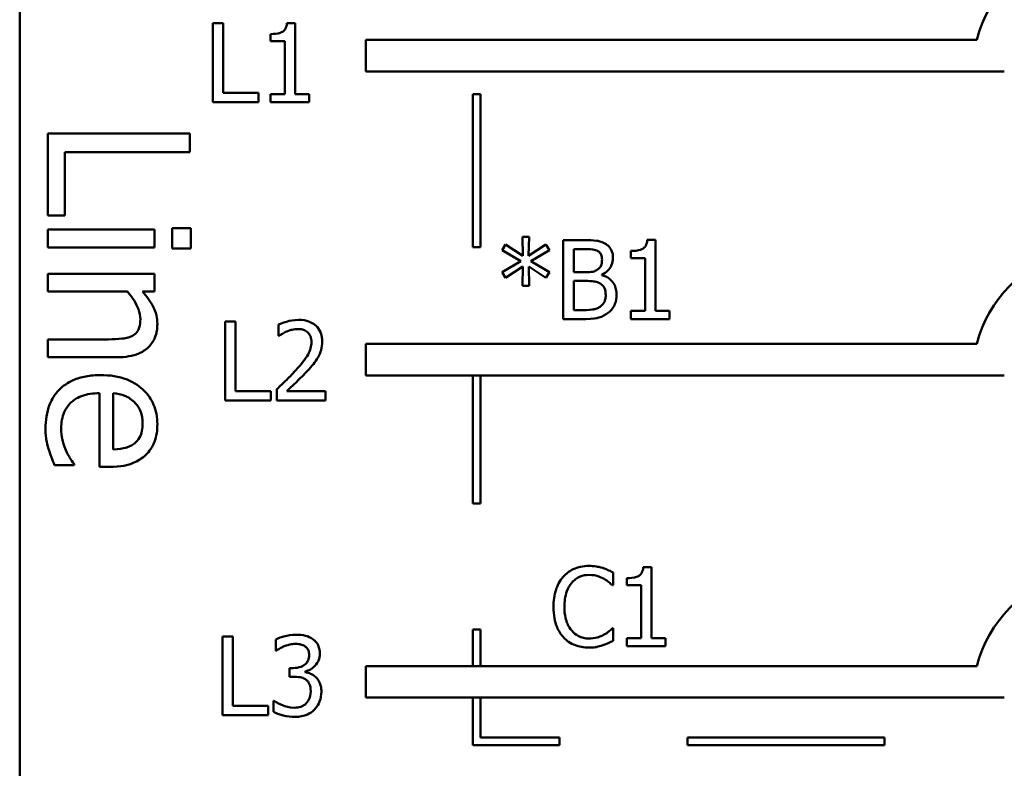
# Model space of a CAD drawing. Units: inches. Extents: x 0.05 to 2.15, y 0.02 to 1.67.
# Drawn here: x 0.73 to 0.85, y 0.26 to 0.35 of the extents above; entities that cross this region are included whole.
import ezdxf

# ---------------------------------------------------------------- set-up
doc = ezdxf.new("R2010")
doc.units = ezdxf.units.IN
doc.header["$LTSCALE"] = 0.1
doc.header["$MEASUREMENT"] = 0
doc.layers.add('Visible (ANSI)', color=7, linetype='Continuous', lineweight=50)

msp = doc.modelspace()

# ---------------------------------------------------------------- linework, layer by layer
at = {"layer": 'Visible (ANSI)'}
for p, q in [((0.7278301598084024, 0.4300555669104539), (0.7278301598084026, 0.180055566910454)), ((0.7523466951809324, 0.3499489928069648), (0.7523466951809324, 0.3399489929278168)), ((0.7536757065100897, 0.3499489928069648), (0.7523466951809324, 0.3499489928069648)), ((0.7536757065100897, 0.3411321371598715), (0.7536757065100897, 0.3499489928069648)), ((0.7627924000790051, 0.3499814077174321), (0.761755122944053, 0.3499814077174321)), ((0.7627924000790051, 0.3409700626075353), (0.7627924000790051, 0.3499814077174321)), ((0.7596886724017655, 0.3485875665673401), (0.7596886724017655, 0.3476718453466402)), ((0.7596886724017655, 0.3476718453466402), (0.7615039073879318, 0.3476718453466402)), ((0.7615039073879318, 0.3476718453466402), (0.7615039073879318, 0.3409700626075353)), ((0.7717698005783963, 0.3478476638388459), (0.7717698005783963, 0.3438476638388459)), ((0.8493366345714292, 0.3478476638388459), (0.7717698005783963, 0.3478476638388459)), ((0.7717698005783963, 0.3438476638388459), (0.8528301598084025, 0.3438476638388459)), ((0.758140860426954, 0.3411321371598715), (0.7536757065100897, 0.3411321371598715)), ((0.758140860426954, 0.3399489929278168), (0.758140860426954, 0.3411321371598715)), ((0.7615039073879318, 0.3409700626075353), (0.7596886724017655, 0.3409700626075353)), ((0.7596886724017655, 0.3409700626075353), (0.7596886724017655, 0.3399489929278168)), ((0.7645671164270872, 0.3409700626075353), (0.7627924000790051, 0.3409700626075353)), ((0.7645671164270872, 0.3399489929278168), (0.7645671164270872, 0.3409700626075353)), ((0.785342403090105, 0.3409453795191965), (0.785342403090105, 0.3215532333855849)), ((0.7863424030909617, 0.3409453795191965), (0.785342403090105, 0.3409453795191965)), ((0.7863424030909617, 0.3215532333855849), (0.7863424030909617, 0.3409453795191965)), ((0.7523466951809324, 0.3399489929278168), (0.758140860426954, 0.3399489929278168)), ((0.7596886724017655, 0.3399489929278168), (0.7645671164270872, 0.3399489929278168)), ((0.7494208308542709, 0.3359802680626343), (0.7314208309251394, 0.3359802680626343)), ((0.7314208309251394, 0.3359802680626343), (0.7314208309251392, 0.3255507705348151)), ((0.7494208308542709, 0.333588047650659), (0.7494208308542709, 0.3359802680626343)), ((0.7335504905601904, 0.3255507705348151), (0.7335504905601904, 0.333588047650659)), ((0.7335504905601904, 0.333588047650659), (0.7494208308542709, 0.333588047650659)), ((0.7314208309251392, 0.3255507705348151), (0.7335504905601904, 0.3255507705348151)), ((0.7449281242269024, 0.3238003653553209), (0.7314208309251392, 0.3238003653553209)), ((0.7314208309251392, 0.3238003653553209), (0.7314208309251392, 0.3215248386219786)), ((0.7449281242269024, 0.3215248386219786), (0.7449281242269024, 0.3238003653553209)), ((0.7495375245329037, 0.3239462324536121), (0.7471744775405865, 0.3239462324536121)), ((0.7471744775405865, 0.3239462324536121), (0.7471744775405865, 0.3213643848138582)), ((0.7495375245329037, 0.3213643848138582), (0.7495375245329037, 0.3239462324536121)), ((0.7924954107299522, 0.3228770926359008), (0.7916526230578037, 0.3228770926359008)), ((0.7916526230578037, 0.3228770926359008), (0.7917012454235046, 0.320429766895623)), ((0.7924386846366346, 0.320429766895623), (0.7924954107299522, 0.3228770926359008)), ((0.7314208309251392, 0.3215248386219786), (0.7449281242269024, 0.3215248386219786)), ((0.7471744775405865, 0.3213643848138582), (0.7495375245329037, 0.3213643848138582)), ((0.785342403090105, 0.3215532333855849), (0.7863424030909617, 0.3215532333855849)), ((0.7895132389669649, 0.3218965415942663), (0.7890675339480402, 0.3211591023811362)), ((0.7917012454235046, 0.320429766895623), (0.7895132389669649, 0.3218965415942663)), ((0.7946428985484079, 0.3218884378666495), (0.7924386846366346, 0.320429766895623)), ((0.7950804998397158, 0.3211509986535195), (0.7946428985484079, 0.3218884378666495)), ((0.7994808239356458, 0.322431387616976), (0.7968309050049477, 0.322431387616976)), ((0.7968309050049477, 0.322431387616976), (0.7968309050049477, 0.312431387737828)), ((0.7981599163341051, 0.3183714200809524), (0.7981599163341051, 0.3212968657506221)), ((0.7981599163341051, 0.3212968657506221), (0.7994322015699448, 0.3212968657506221)), ((0.8085407914112434, 0.3224638025274433), (0.8075035142762912, 0.3224638025274433)), ((0.8085407914112434, 0.3134524574175465), (0.8085407914112434, 0.3224638025274433)), ((0.7890675339480402, 0.3211591023811362), (0.7914419261397666, 0.3197733649586611)), ((0.7927061076479895, 0.3197733649586611), (0.7950804998397158, 0.3211509986535195)), ((0.8054370637340037, 0.3210699613773513), (0.8054370637340037, 0.3201542401566514)), ((0.8054370637340037, 0.3201542401566514), (0.8072522987201701, 0.3201542401566514)), ((0.8072522987201701, 0.3201542401566514), (0.8072522987201701, 0.3134524574175465)), ((0.7914419261397666, 0.3197733649586611), (0.7890675339480402, 0.3183795238085692)), ((0.7895132389669649, 0.3176420845954391), (0.7916931416958878, 0.3191088592940825)), ((0.7916931416958878, 0.3191088592940825), (0.7916526230578037, 0.3166615335538047)), ((0.7924467883642514, 0.3191088592940825), (0.7946428985484079, 0.317650188323056)), ((0.7924954107299522, 0.3166615335538047), (0.7924467883642514, 0.3191088592940825)), ((0.7950804998397158, 0.318387627536186), (0.7927061076479895, 0.3197733649586611)), ((0.7449281242269024, 0.3181844820711105), (0.7314208309251392, 0.3181844820711106)), ((0.7314208309251392, 0.3181844820711106), (0.7314208309251392, 0.3159089553377682)), ((0.7449281242269024, 0.3159089553377681), (0.7449281242269024, 0.3181844820711105)), ((0.7890675339480402, 0.3183795238085692), (0.7895132389669649, 0.3176420845954391)), ((0.7946428985484079, 0.317650188323056), (0.7950804998397158, 0.318387627536186)), ((0.7996672096708326, 0.3183714200809524), (0.7981599163341051, 0.3183714200809524)), ((0.8017417639407366, 0.3179905448829622), (0.8017417639407366, 0.3180391672486631)), ((0.7916526230578037, 0.3166615335538047), (0.7924954107299522, 0.3166615335538047)), ((0.7981599163341051, 0.3135659096041818), (0.7981599163341051, 0.3172612093974489)), ((0.7981599163341051, 0.3172612093974489), (0.7996672096708326, 0.3172612093974489)), ((0.7314208309251392, 0.3159089553377682), (0.7415148341268888, 0.3159089553377682)), ((0.7434256931145033, 0.3159089553377681), (0.7449281242269024, 0.3159089553377681)), ((0.7992377121071415, 0.3135659096041818), (0.7981599163341051, 0.3135659096041818)), ((0.8054370637340037, 0.3134524574175465), (0.8054370637340037, 0.312431387737828)), ((0.8072522987201701, 0.3134524574175465), (0.8054370637340037, 0.3134524574175465)), ((0.8103155077593255, 0.3134524574175465), (0.8085407914112434, 0.3134524574175465)), ((0.8103155077593255, 0.312431387737828), (0.8103155077593255, 0.3134524574175465)), ((0.7539150446651699, 0.3121143075552595), (0.7539150446651699, 0.3021143076761115)), ((0.7552440559943275, 0.3121143075552595), (0.7539150446651699, 0.3121143075552595)), ((0.7552440559943275, 0.3032974519081662), (0.7552440559943275, 0.3121143075552595)), ((0.7606816572252093, 0.3117253286296524), (0.7606816572252093, 0.3102990725690933)), ((0.7968309050049477, 0.312431387737828), (0.7996996245812996, 0.312431387737828)), ((0.8054370637340037, 0.312431387737828), (0.8103155077593255, 0.312431387737828)), ((0.7606816572252093, 0.3102990725690933), (0.7607545907737608, 0.3102990725690933)), ((0.7314208309251392, 0.3098554707586842), (0.7314208309251392, 0.3075799440253419)), ((0.7391226137149135, 0.3098554707586842), (0.7314208309251392, 0.3098554707586842)), ((0.7717698005783963, 0.3092847117478261), (0.7717698005783963, 0.3052847117478262)), ((0.849336634573016, 0.3092847117474189), (0.7717698005783963, 0.3092847117478261)), ((0.7314208309251392, 0.3075799440253419), (0.740187443532439, 0.3075799440253419)), ((0.7717698005783963, 0.3052847117478262), (0.8528301598102359, 0.3052847117478262)), ((0.785342403090105, 0.3052847117478262), (0.785342403090105, 0.2890376766631344)), ((0.7863424030909617, 0.2890376766631344), (0.7863424030909617, 0.3052847117478262)), ((0.7379410902187549, 0.3030143038488279), (0.7379410902187549, 0.2936642228483634)), ((0.73967690868842, 0.2958814027423893), (0.73967690868842, 0.3030143038488279)), ((0.759709209911192, 0.3032974519081662), (0.7552440559943275, 0.3032974519081662)), ((0.759709209911192, 0.3021143076761115), (0.759709209911192, 0.3032974519081662)), ((0.7604709603071722, 0.3035324600090539), (0.7604709603071722, 0.3021143076761115)), ((0.7666378970235675, 0.3032731407253158), (0.7617270380877784, 0.3032731407253158)), ((0.7666378970235675, 0.3021143076761115), (0.7666378970235675, 0.3032731407253158)), ((0.7539150446651699, 0.3021143076761115), (0.759709209911192, 0.3021143076761115)), ((0.7604709603071722, 0.3021143076761115), (0.7666378970235675, 0.3021143076761115)), ((0.7322522733853989, 0.2939121969154583), (0.7347320140563491, 0.2939121969154583)), ((0.7347320140563491, 0.2939121969154583), (0.7347320140563491, 0.2940434773039204)), ((0.7379410902187549, 0.2936642228483634), (0.73918096055423, 0.2936642228483634)), ((0.785342403090105, 0.2890376766631344), (0.7863424030909617, 0.2890376766631344)), ((0.8031815762647456, 0.2786583368906692), (0.8031815762647456, 0.2802628749587983)), ((0.8080276053796001, 0.2809597955338443), (0.806990328244648, 0.2809597955338443)), ((0.8080276053796001, 0.2719484504239475), (0.8080276053796001, 0.2809597955338443)), ((0.8049238777023607, 0.2795659543837523), (0.8049238777023607, 0.2786502331630523)), ((0.803076227805727, 0.2786583368906692), (0.8031815762647456, 0.2786583368906692)), ((0.8049238777023607, 0.2786502331630523), (0.8067391126885269, 0.2786502331630523)), ((0.8067391126885269, 0.2786502331630523), (0.8067391126885269, 0.2719484504239475)), ((0.785342403090105, 0.2730376766631344), (0.785342403090105, 0.2684046647890288)), ((0.7863424030909617, 0.2730376766631344), (0.785342403090105, 0.2730376766631344)), ((0.7863424030909617, 0.2684046647890288), (0.7863424030909617, 0.2730376766631344)), ((0.8031815762647456, 0.2731964244769368), (0.8030843315333438, 0.2731964244769368)), ((0.8031815762647456, 0.2716080938640413), (0.8031815762647456, 0.2731964244769368)), ((0.7535792800707903, 0.2721729676272892), (0.7535792800707903, 0.2621729677481411)), ((0.7549082913999478, 0.2721729676272892), (0.7535792800707903, 0.2721729676272892)), ((0.7549082913999478, 0.2633561119801959), (0.7549082913999478, 0.2721729676272892)), ((0.7603296851755958, 0.2717677812464485), (0.7603296851755958, 0.2703496289135061)), ((0.8067391126885269, 0.2719484504239475), (0.8049238777023607, 0.2719484504239475)), ((0.8049238777023607, 0.2719484504239475), (0.8049238777023607, 0.2709273807442289)), ((0.8098023217276823, 0.2719484504239475), (0.8080276053796001, 0.2719484504239475)), ((0.8098023217276823, 0.2709273807442289), (0.8098023217276823, 0.2719484504239475)), ((0.7603296851755958, 0.2703496289135061), (0.760410722451764, 0.2703496289135061)), ((0.8049238777023607, 0.2709273807442289), (0.8098023217276823, 0.2709273807442289)), ((0.7625420028149862, 0.2681535187293496), (0.7620962977960614, 0.2681535187293496)), ((0.7620962977960614, 0.2681535187293496), (0.7620962977960614, 0.2670433080458461)), ((0.7640898147897977, 0.2676348801618735), (0.7640898147897977, 0.2677321248932753)), ((0.8493366345714292, 0.2684046647890287), (0.7717698005783963, 0.2684046647890288)), ((0.7717698005783963, 0.2684046647890288), (0.7717698005783963, 0.2644046647890287)), ((0.7620962977960614, 0.2670433080458461), (0.7626635587292383, 0.2670433080458461)), ((0.760151403168026, 0.2639963064619242), (0.7600541584366243, 0.2639963064619242)), ((0.7600541584366243, 0.2639963064619242), (0.7600541584366243, 0.2625781541289818)), ((0.7717698005783963, 0.2644046647890287), (0.8528301598084025, 0.2644046647890287)), ((0.785342403090105, 0.2644046647890287), (0.785342403090105, 0.2583497371804021)), ((0.7863424030909617, 0.2593497371779529), (0.7863424030909617, 0.2644046647890287)), ((0.759373445316812, 0.2633561119801959), (0.7549082913999478, 0.2633561119801959)), ((0.759373445316812, 0.2621729677481411), (0.759373445316812, 0.2633561119801959)), ((0.7535792800707903, 0.2621729677481411), (0.759373445316812, 0.2621729677481411)), ((0.7963424030918529, 0.2593497371779529), (0.7863424030909617, 0.2593497371779529)), ((0.7963424030918529, 0.2583497371804021), (0.7963424030918529, 0.2593497371779529)), ((0.8376001804783431, 0.2593497371779529), (0.8126001804783429, 0.2593497371779529)), ((0.8126001804783429, 0.2593497371779529), (0.8126001804783429, 0.2583497371804021)), ((0.8376001804783431, 0.2583497371804021), (0.8376001804783431, 0.2593497371779529)), ((0.785342403090105, 0.2583497371804021), (0.7963424030918529, 0.2583497371804021)), ((0.8126001804783429, 0.2583497371804021), (0.8376001804783431, 0.2583497371804021))]:
    msp.add_line(p, q, dxfattribs=at)
for centre, radius, start, end in [((0.8649206671099186, 0.3438476638388459), 0.0160891910971525, 44.03719336211358, 165.6044822190516), ((0.8649206671108121, 0.3052847117481186), 0.016089191096307, 44.0371933635768, 165.6044822208511), ((0.8649206671115756, 0.2644046647890287), 0.0160891910987575, 44.03719336621588, 165.6044822205188)]:
    msp.add_arc(centre, radius, start, end, dxfattribs=at)
for points, knots in [([(0.761755122944053, 0.3499814077174321), (0.7617443112375238, 0.3498462613858169), (0.7617237110041524, 0.3497094517691632), (0.7616582047187067, 0.3494653990215131), (0.7616164930316403, 0.3493547205350938), (0.7614976577863053, 0.3491416226908579), (0.7614194801673932, 0.349043566468838), (0.7612654568043354, 0.3489159224338883), (0.7611413189943658, 0.3488240888807643), (0.7605532480889436, 0.3486249609797171), (0.7601159185963501, 0.3485875665673401), (0.7596886724017655, 0.3485875665673401)], [-0.016757301847958, -0.016757301847958, -0.016757301847958, -0.016757301847958, -0.012712056269445, -0.012712056269445, -0.0092204892793069, -0.0092204892793069, -0.0054363308866463, -0.0054363308866463, -0.003255616002735, -0.003255616002735, 0, 0, 0, 0]), ([(0.7994322015699448, 0.3212968657506221), (0.7998151951100057, 0.3212968657506221), (0.8002003054635279, 0.321298828496865), (0.800815770780532, 0.3212207049446096), (0.8010394103620422, 0.321151960873622), (0.8012474365561109, 0.3210375464668841)], [-0.0047275578633673, -0.0047275578633673, -0.0047275578633673, -0.0047275578633673, -0.0018090970308901, -0.0018090970308901, 0, 0, 0, 0]), ([(0.8021064316834932, 0.3220262012361354), (0.8016468993654079, 0.3222789440110824), (0.8012619471544317, 0.3223397639052545), (0.8006504252515106, 0.3224185205139641), (0.8000222729121574, 0.322431387616976), (0.7994808239356458, 0.322431387616976)], [-0.0058009405948415, -0.0058009405948415, -0.0058009405948415, -0.0058009405948415, -0.0041258412010197, -0.0041258412010197, 0, 0, 0, 0]), ([(0.8031437088184453, 0.3201785513395019), (0.8031437088184453, 0.320459241064675), (0.8031071543819946, 0.3207400368359179), (0.8029149348980898, 0.3212912652227993), (0.8027814334799696, 0.3214693320436043), (0.8025391335997344, 0.3217561407297978), (0.8023330772464854, 0.3219078043002439), (0.8021064316834932, 0.3220262012361354)], [-0.0037052005269766, -0.0037052005269766, -0.0037052005269766, -0.0037052005269766, -0.002860280380681, -0.002860280380681, -0.0019484869794743, -0.0019484869794743, 0, 0, 0, 0]), ([(0.8075035142762912, 0.3224638025274433), (0.807492702569762, 0.3223286561958282), (0.8074721023363908, 0.3221918465791744), (0.807406596050945, 0.3219477938315243), (0.8073648843638784, 0.3218371153451049), (0.8072460491185434, 0.321624017500869), (0.8071678714996317, 0.3215259612788492), (0.8070138481365738, 0.3213983172438996), (0.806889710326604, 0.3213064836907755), (0.8063016394211819, 0.3211073557897283), (0.8058643099285882, 0.3210699613773513), (0.8054370637340037, 0.3210699613773513)], [-0.0167573018479817, -0.0167573018479817, -0.0167573018479817, -0.0167573018479817, -0.0127120562694611, -0.0127120562694611, -0.0092204892793166, -0.0092204892793166, -0.0054363308866459, -0.0054363308866459, -0.0032556160027343, -0.0032556160027343, 0, 0, 0, 0]), ([(0.8012474365561109, 0.3210375464668841), (0.8013393564867897, 0.3209846228704328), (0.8014220402082964, 0.3209195222490151), (0.8015742062802589, 0.3207468407254513), (0.801621858938288, 0.3206534592515339), (0.8017293709942206, 0.3203925414340069), (0.8017579713959703, 0.3201918779440281), (0.8017579713959703, 0.3199921656043151)], [-0.0026854015239406, -0.0026854015239406, -0.0026854015239406, -0.0026854015239406, -0.0021491497914935, -0.0021491497914935, -0.0015218080286128, -0.0015218080286128, 0, 0, 0, 0]), ([(0.8017417639407366, 0.3180391672486631), (0.8020279081266956, 0.3181769403752358), (0.8022869863709317, 0.3183557949255866), (0.8026604899247477, 0.3187452995402842), (0.8028430537628695, 0.3189790918099209), (0.8030907288195293, 0.3195738636032008), (0.8031437088184453, 0.3198716434200241), (0.8031437088184453, 0.3201785513395019)], [-0.0085861612074363, -0.0085861612074363, -0.0085861612074363, -0.0085861612074363, -0.0049092521434828, -0.0049092521434828, -0.0023386383464204, -0.0023386383464204, 0, 0, 0, 0]), ([(0.8017579713959703, 0.3199921656043151), (0.8017579713959703, 0.3197852035285141), (0.8017397058069093, 0.3195670621887106), (0.8016369197269853, 0.3191920639031234), (0.8015746374114916, 0.3190805640697798), (0.80143389138514, 0.3188811701513742), (0.8013244111440421, 0.3187829973050093), (0.8011988141904101, 0.3187036729132417)], [-0.002690451847352, -0.002690451847352, -0.002690451847352, -0.002690451847352, -0.0018596176171233, -0.0018596176171233, -0.0011319471884774, -0.0011319471884774, 0, 0, 0, 0]), ([(0.8011988141904101, 0.3187036729132417), (0.801011332732064, 0.318583492491225), (0.8008047037484933, 0.318483969571619), (0.800363088919512, 0.3183871772803353), (0.8000291960302924, 0.3183714200809524), (0.7996672096708326, 0.3183714200809524)], [-0.005440623688888, -0.005440623688888, -0.005440623688888, -0.005440623688888, -0.0027583360590845, -0.0027583360590845, 0, 0, 0, 0]), ([(0.8036137250202205, 0.3155027005046003), (0.8036137250202205, 0.3157479453978445), (0.803589538814977, 0.3159933740307141), (0.8034788948163049, 0.3164513151664145), (0.8033985511906173, 0.3166606642967429), (0.8031523334061152, 0.3170918539851942), (0.8029609441434415, 0.3173289113855525), (0.8024129485852936, 0.3177500574900043), (0.8020870111716595, 0.3178963865472559), (0.8017417639407366, 0.3179905448829622)], [-0.0096833638158646, -0.0096833638158646, -0.0096833638158646, -0.0096833638158646, -0.0073832015231413, -0.0073832015231413, -0.0052653246085169, -0.0052653246085169, -0.0027268683191877, -0.0027268683191877, 0, 0, 0, 0]), ([(0.7996672096708326, 0.3172612093974489), (0.8000291991533288, 0.3172612093974489), (0.8004317161453748, 0.3172513368373906), (0.8008584145591786, 0.3171956805225466), (0.8011228405269418, 0.3171530564260812), (0.801417614836064, 0.3170018901137109)], [-0.0083100603704586, -0.0083100603704586, -0.0083100603704586, -0.0083100603704586, -0.0025243157494471, -0.0025243157494471, 0, 0, 0, 0]), ([(0.801417614836064, 0.3170018901137109), (0.801569740676699, 0.316920756332039), (0.8017176390796169, 0.3168214505934437), (0.8019842297980467, 0.3165554883803685), (0.8020472525339744, 0.3164252464173634), (0.8021902369140615, 0.3160754455471235), (0.8022279875977455, 0.3157628019965973), (0.8022279875977455, 0.3154459744112827)], [-0.0038820366209819, -0.0038820366209819, -0.0038820366209819, -0.0038820366209819, -0.0032094493731204, -0.0032094493731204, -0.0024142262000972, -0.0024142262000972, 0, 0, 0, 0]), ([(0.7415148341268888, 0.3159089553377681), (0.7421456318155873, 0.3151646140651038), (0.7426470229588027, 0.3143690525241768), (0.7430597631907827, 0.3132625637831543), (0.74314854562775, 0.3128409845484427), (0.74314854562775, 0.3124081449787798)], [-0.0089999546578202, -0.0089999546578202, -0.0089999546578202, -0.0089999546578202, -0.0032982375208314, -0.0032982375208314, 0, 0, 0, 0]), ([(0.7453073786824596, 0.311810089875786), (0.7453073786824596, 0.3121737250291053), (0.7452685348210123, 0.3125332967922517), (0.7450735818053671, 0.3133810470269516), (0.7449066471346245, 0.3137383579888249), (0.7444700598106412, 0.3146313775151545), (0.7439673038627942, 0.3153071656174449), (0.7434256931145033, 0.3159089553377681)], [-0.0085705948081407, -0.0085705948081407, -0.0085705948081407, -0.0085705948081407, -0.0075667966340482, -0.0075667966340482, -0.0061693445212983, -0.0061693445212983, 0, 0, 0, 0]), ([(0.8022279875977455, 0.3154459744112827), (0.8022279875977455, 0.3152659088684754), (0.802212717233233, 0.3150799809195615), (0.8021287488073365, 0.3147319699547011), (0.8020686371345446, 0.3146020688226437), (0.8018712962297904, 0.3142898465235924), (0.8016982593520564, 0.3141246863946658), (0.801506755839849, 0.3139873034402562)], [-0.003843894998443, -0.003843894998443, -0.003843894998443, -0.003843894998443, -0.0028129622615731, -0.0028129622615731, -0.0017959237757601, -0.0017959237757601, 0, 0, 0, 0]), ([(0.8025764478852684, 0.3132417604995093), (0.8027562093052788, 0.3133843299015865), (0.8029144709235735, 0.3135478458509884), (0.8031752296657987, 0.3138962750964366), (0.8033058136957048, 0.314109331916474), (0.8035539467781527, 0.3147158833379565), (0.8036137250202205, 0.3151074821000103), (0.8036137250202205, 0.3155027005046003)], [-0.0072009106465209, -0.0072009106465209, -0.0072009106465209, -0.0072009106465209, -0.0049923098874931, -0.0049923098874931, -0.0030115642429764, -0.0030115642429764, 0, 0, 0, 0]), ([(0.801506755839849, 0.3139873034402562), (0.8013757825811936, 0.313899987934486), (0.8012364693183611, 0.3138287031032532), (0.800936087468308, 0.3137140118514146), (0.8007773704545949, 0.3136730798888331), (0.8004467856043987, 0.3136197597517047), (0.8000702302823299, 0.3135659096041818), (0.7992377121071415, 0.3135659096041818)], [-0.0182900361332475, -0.0182900361332475, -0.0182900361332475, -0.0182900361332475, -0.0124416107665115, -0.0124416107665115, -0.006343788494937, -0.006343788494937, 0, 0, 0, 0]), ([(0.7996996245812996, 0.312431387737828), (0.8005923846138482, 0.312431387737828), (0.8010897706830196, 0.3125381645643189), (0.8018084928584726, 0.3127460967660223), (0.8022108585171966, 0.3129597344155682), (0.8025764478852684, 0.3132417604995093)], [-0.0057011047444804, -0.0057011047444804, -0.0057011047444804, -0.0057011047444804, -0.003518380167189, -0.003518380167189, 0, 0, 0, 0]), ([(0.740187443532439, 0.3075799440253419), (0.7406925889397056, 0.3075799440253419), (0.7412062592313602, 0.3076144930062607), (0.7421349913637463, 0.3077779143177624), (0.7425615731795504, 0.3078948518287503), (0.7433150463257912, 0.3082202484663122), (0.7437818791565486, 0.3084727828916952), (0.744557853456358, 0.3092507219416603), (0.7448190859087268, 0.309645119795062), (0.7452209818003991, 0.3106373228439462), (0.7453073786824596, 0.3112224453042348), (0.7453073786824596, 0.311810089875786)], [-0.0244069862591983, -0.0244069862591983, -0.0244069862591983, -0.0244069862591983, -0.0182128182786237, -0.0182128182786237, -0.012847566589617, -0.012847566589617, -0.0081543322581129, -0.0081543322581129, -0.0044778516352199, -0.0044778516352199, 0, 0, 0, 0]), ([(0.74314854562775, 0.3124081449787798), (0.74314854562775, 0.312062930827134), (0.7431175804173304, 0.3116885036342049), (0.7429699772842135, 0.3112085447877275), (0.7428823201609129, 0.3109781322760214), (0.7425440363650501, 0.310558952131631), (0.7423561760697787, 0.3104093050531154), (0.7421420626495409, 0.3102930720535577)], [-0.0090940926356683, -0.0090940926356683, -0.0090940926356683, -0.0090940926356683, -0.0041043947832157, -0.0041043947832157, -0.0018564463691287, -0.0018564463691287, 0, 0, 0, 0]), ([(0.7632424351521225, 0.3123250044732967), (0.7626013850760242, 0.3123250044732967), (0.7620603929178451, 0.3121864291076397), (0.7614299660369455, 0.3120176262816065), (0.7610029719290835, 0.3118828358374339), (0.7606816572252093, 0.3117253286296524)], [-0.0042291322473969, -0.0042291322473969, -0.0042291322473969, -0.0042291322473969, -0.0027267641580701, -0.0027267641580701, 0, 0, 0, 0]), ([(0.76622460691511, 0.3095778408111969), (0.76622460691511, 0.3097917706513634), (0.7662076371988538, 0.3100061412942301), (0.7661317356971264, 0.3104101944804396), (0.7660764695019294, 0.3105990661977257), (0.7658723922200795, 0.3110747550462738), (0.7656935324825922, 0.311333070141912), (0.7652805605353443, 0.3117330358788979), (0.7650127048648628, 0.3119389366986556), (0.7641847726535613, 0.3122632479362411), (0.7637096200652439, 0.3123250044732967), (0.7632424351521225, 0.3123250044732967)], [-0.015999232421029, -0.015999232421029, -0.015999232421029, -0.015999232421029, -0.0133001079059813, -0.0133001079059813, -0.0108126440754661, -0.0108126440754661, -0.0067701535740883, -0.0067701535740883, -0.0035599490379835, -0.0035599490379835, 0, 0, 0, 0]), ([(0.7421420626495409, 0.3102930720535577), (0.7416754641987136, 0.3100385638076519), (0.7410953609240823, 0.3099688377892412), (0.7402854233304608, 0.3098804809608461), (0.7396988637834572, 0.3098554707586842), (0.7391226137149135, 0.3098554707586842)], [-0.0062066347134218, -0.0062066347134218, -0.0062066347134218, -0.0062066347134218, -0.0043910255223032, -0.0043910255223032, 0, 0, 0, 0]), ([(0.7607545907737608, 0.3102990725690933), (0.7608930059613807, 0.3103959632004272), (0.7610361426106945, 0.3104860492385578), (0.7613545399963878, 0.3106819860912922), (0.7615367945617825, 0.3107740286366383), (0.7617270380877784, 0.3108501260470366)], [-0.002848781544437, -0.002848781544437, -0.002848781544437, -0.002848781544437, -0.0015613269372503, -0.0015613269372503, 0, 0, 0, 0]), ([(0.7617270380877784, 0.3108501260470366), (0.7620511191458875, 0.3109845011199111), (0.7623161695033956, 0.3110506819591137), (0.7626607715907856, 0.3111349180249201), (0.762901401939584, 0.3111661714240923), (0.7631451904207207, 0.3111661714240923)], [-0.0027032153774692, -0.0027032153774692, -0.0027032153774692, -0.0027032153774692, -0.0018576682262629, -0.0018576682262629, 0, 0, 0, 0]), ([(0.7631451904207207, 0.3111661714240923), (0.7634659313205776, 0.3111661714240923), (0.7636915672646044, 0.3111107211588618), (0.7640373733039756, 0.3109929639723177), (0.7642135387219992, 0.3108948769129589), (0.7643688532908597, 0.3107609850432516)], [-0.0027836498532841, -0.0027836498532841, -0.0027836498532841, -0.0027836498532841, -0.0015625580263241, -0.0015625580263241, 0, 0, 0, 0]), ([(0.7643688532908597, 0.3107609850432516), (0.7644480270668362, 0.3106927317880994), (0.7645173998055221, 0.3106155391655973), (0.7646536754192287, 0.3104217249594367), (0.7647032128164534, 0.3103162227551099), (0.7648287582493577, 0.3100102057624058), (0.7648631806754853, 0.3097556196985207), (0.7648631806754853, 0.3095049072626455)], [-0.0029984221902403, -0.0029984221902403, -0.0029984221902403, -0.0029984221902403, -0.002518402118453, -0.002518402118453, -0.0019104287613691, -0.0019104287613691, 0, 0, 0, 0]), ([(0.7648631806754853, 0.3095049072626455), (0.7648631806754853, 0.3092369541350852), (0.7648282641570999, 0.3089735985411475), (0.7646869287375955, 0.3084466781422186), (0.7645797314023498, 0.3081907783761228), (0.7641424170362578, 0.3074010650548304), (0.7635765581508823, 0.3066985329775909), (0.7628858711369828, 0.3059392671112475)], [-0.0146041522629409, -0.0146041522629409, -0.0146041522629409, -0.0146041522629409, -0.0112726556409299, -0.0112726556409299, -0.0078213025476847, -0.0078213025476847, 0, 0, 0, 0]), ([(0.7657059683476339, 0.3075762200898438), (0.7659311728198344, 0.3079665745083248), (0.7660364569967485, 0.3083111425175192), (0.7661850872437191, 0.3088444628154726), (0.76622460691511, 0.3092119791957696), (0.76622460691511, 0.3095778408111969)], [-0.0042176867039943, -0.0042176867039943, -0.0042176867039943, -0.0042176867039943, -0.0027878655095558, -0.0027878655095558, 0, 0, 0, 0]), ([(0.7643688532908597, 0.3058663335626962), (0.7646253034636012, 0.306138811871234), (0.7648729535873945, 0.3064198864909047), (0.765332939064329, 0.3069803285662503), (0.76553555892699, 0.307269483132685), (0.7657059683476339, 0.3075762200898438)], [-0.0055253628934975, -0.0055253628934975, -0.0055253628934975, -0.0055253628934975, -0.0026738158880527, -0.0026738158880527, 0, 0, 0, 0]), ([(0.7381015440268753, 0.3053190040018285), (0.7374740643379047, 0.3053190040018285), (0.7368405180645871, 0.3052723157703379), (0.7356737690545931, 0.3050564924051679), (0.7351349752307987, 0.3049009223483386), (0.7339475781841248, 0.3043779876717312), (0.7333474098527893, 0.3039710761004526), (0.7323049573155663, 0.3028977430546776), (0.7319090015181534, 0.3022667369388154), (0.7312528259716466, 0.3006000938430949), (0.7311145100187277, 0.2995535325371089), (0.7311145100187277, 0.2985215972214596)], [-0.0282834924656637, -0.0282834924656637, -0.0282834924656637, -0.0282834924656637, -0.0235086575459896, -0.0235086575459896, -0.0192562785946349, -0.0192562785946349, -0.013638626629522, -0.013638626629522, -0.0078633471052478, -0.0078633471052478, 0, 0, 0, 0]), ([(0.7453073786824596, 0.2990758921949661), (0.7453073786824596, 0.2995150443199685), (0.7452709559972183, 0.2999534360143428), (0.7451112743415158, 0.3007906367712625), (0.7449942679642058, 0.301185162516713), (0.7445394050910095, 0.3022545204718162), (0.7441164172017486, 0.3028563530590052), (0.7431423894152412, 0.3038063193967117), (0.742476387504966, 0.3043406086850672), (0.7403993555460291, 0.3051632112445922), (0.739244345879909, 0.3053190040018285), (0.7381015440268753, 0.3053190040018285)], [-0.038751072569238, -0.038751072569238, -0.038751072569238, -0.038751072569238, -0.0327886581583036, -0.0327886581583036, -0.0271799449002095, -0.0271799449002095, -0.0170118567577195, -0.0170118567577195, -0.0087081501201161, -0.0087081501201161, 0, 0, 0, 0]), ([(0.7628858711369828, 0.3059392671112475), (0.7623385773709107, 0.3053372439685682), (0.7619657146761227, 0.3049696358350358), (0.7613139564292587, 0.3043312698809157), (0.7608924352006032, 0.3039282352138609), (0.7604709603071722, 0.3035324600090539)], [-0.0069512067440836, -0.0069512067440836, -0.0069512067440836, -0.0069512067440836, -0.0044056458424208, -0.0044056458424208, 0, 0, 0, 0]), ([(0.7617270380877784, 0.3032731407253158), (0.7621873866628849, 0.303701184137257), (0.762765456380702, 0.3042519789121236), (0.7634436511914464, 0.304898216899325), (0.7639197340696331, 0.305376908770334), (0.7643688532908597, 0.3058663335626962)], [-0.0071398578692454, -0.0071398578692454, -0.0071398578692454, -0.0071398578692454, -0.0050616804412716, -0.0050616804412716, 0, 0, 0, 0]), ([(0.7330983025554878, 0.2985507706411178), (0.7330983025554878, 0.2989202783342335), (0.7331272487862366, 0.2992915537156504), (0.7332585475842622, 0.2999848357622263), (0.7333537552057905, 0.3003069584298521), (0.7336923449982138, 0.3010761233261212), (0.733975673429177, 0.3014814062556683), (0.7345897459957511, 0.3020649028622432), (0.735003288728237, 0.3023951550212192), (0.7363799776872334, 0.3029194078273298), (0.7371725698025486, 0.3030143038488279), (0.7379410902187549, 0.3030143038488279)], [-0.0301196439883453, -0.0301196439883453, -0.0301196439883453, -0.0301196439883453, -0.0243445483021759, -0.0243445483021759, -0.0190930451833867, -0.0190930451833867, -0.0112122288662306, -0.0112122288662306, -0.005856125571492, -0.005856125571492, 0, 0, 0, 0]), ([(0.73967690868842, 0.3030143038488279), (0.7401889534166916, 0.3029709102277879), (0.7407098604482342, 0.3028716614044434), (0.7414753925076889, 0.3025620079871359), (0.7419110134128855, 0.3023450458149837), (0.7423754500068068, 0.3019057139018149)], [-0.0129149279933749, -0.0129149279933749, -0.0129149279933749, -0.0129149279933749, -0.0048715219589515, -0.0048715219589515, 0, 0, 0, 0]), ([(0.7423754500068068, 0.3019057139018149), (0.7428590640765194, 0.3014220998321024), (0.7430733577137358, 0.3009795462823511), (0.7433754911011698, 0.3002534912558646), (0.7434402798243324, 0.2997188586321837), (0.7434402798243324, 0.2992071725834281)], [-0.0059822379969544, -0.0059822379969544, -0.0059822379969544, -0.0059822379969544, -0.0038990476915174, -0.0038990476915174, 0, 0, 0, 0]), ([(0.7434402798243324, 0.2992071725834281), (0.7434402798243324, 0.2988687022702103), (0.7434128239223469, 0.2985204601352293), (0.7432929552374777, 0.2979894560929683), (0.7432092140991128, 0.2977018758067103), (0.7428679570516717, 0.2971058073991716), (0.7426541159227029, 0.2968582166080127), (0.742390036716636, 0.2966544983633325)], [-0.009667674818275, -0.009667674818275, -0.009667674818275, -0.009667674818275, -0.0052337486654073, -0.0052337486654073, -0.0025414607817872, -0.0025414607817872, 0, 0, 0, 0]), ([(0.7438049475700604, 0.2951666539607625), (0.7440580939133483, 0.2954006949196514), (0.7442829888507133, 0.2956595090670364), (0.744722066925455, 0.2963096823700194), (0.7448627710387241, 0.296638778817326), (0.7452084140716086, 0.2975581892847987), (0.7453073786824596, 0.2983212928086137), (0.7453073786824596, 0.2990758921949661)], [-0.0088361778412136, -0.0088361778412136, -0.0088361778412136, -0.0088361778412136, -0.0074800163619364, -0.0074800163619364, -0.0057500473240055, -0.0057500473240055, 0, 0, 0, 0]), ([(0.7311145100187277, 0.2985215972214596), (0.7311145100187277, 0.2977270944183725), (0.7311812961697531, 0.2973245741498079), (0.731279282135762, 0.2967668078817569), (0.7313816549356295, 0.2963569944813246), (0.7314937644742848, 0.295968923001364)], [-0.0043111771224958, -0.0043111771224958, -0.0043111771224958, -0.0043111771224958, -0.0030780275029921, -0.0030780275029921, 0, 0, 0, 0]), ([(0.7336963576584817, 0.2957792957735854), (0.7334360453825044, 0.2963577674979793), (0.7333083701371357, 0.2969026445014354), (0.7331540188007332, 0.297567026340733), (0.7330983025554878, 0.2980557079289638), (0.7330983025554878, 0.2985507706411178)], [-0.0051974185038933, -0.0051974185038933, -0.0051974185038933, -0.0051974185038933, -0.0037723778666139, -0.0037723778666139, 0, 0, 0, 0]), ([(0.742390036716636, 0.2966544983633325), (0.7422336991599308, 0.2965284196885703), (0.7420632449770367, 0.2964224695032553), (0.7416860436142865, 0.2962363181813786), (0.7414783527157551, 0.2961599730534672), (0.7409448237937147, 0.2960091931407167), (0.7404481538199307, 0.2959058867148182), (0.73967690868842, 0.2958814027423893)], [-0.0132696437415137, -0.0132696437415137, -0.0132696437415137, -0.0132696437415137, -0.0097413539705726, -0.0097413539705726, -0.0058798485511174, -0.0058798485511174, 0, 0, 0, 0]), ([(0.7314937644742848, 0.295968923001364), (0.7316242029414523, 0.2955051417847685), (0.7317875349597627, 0.295085767413229), (0.7319805187775298, 0.2945912463802008), (0.7321247496231509, 0.2942252097864306), (0.7322522733853989, 0.2939121969154583)], [-0.0040711388216675, -0.0040711388216675, -0.0040711388216675, -0.0040711388216675, -0.002575507779162, -0.002575507779162, 0, 0, 0, 0]), ([(0.7347320140563491, 0.2940434773039204), (0.7345123885001871, 0.2943042826518627), (0.7343293616629105, 0.2946011211363313), (0.7340475028144362, 0.2950682015138031), (0.7338588722251576, 0.295438015183566), (0.7336963576584817, 0.2957792957735854)], [-0.0041451444069977, -0.0041451444069977, -0.0041451444069977, -0.0041451444069977, -0.0028803542094583, -0.0028803542094583, 0, 0, 0, 0]), ([(0.73918096055423, 0.2936642228483634), (0.7407171699753673, 0.2936642228483634), (0.7416344357797833, 0.2939251827752471), (0.7428165151187271, 0.2944093240842178), (0.7433472216659133, 0.2947348370700578), (0.7438049475700604, 0.2951666539607625)], [-0.0097341078750475, -0.0097341078750475, -0.0097341078750475, -0.0097341078750475, -0.0047950258811958, -0.0047950258811958, 0, 0, 0, 0]), ([(0.8000940560427396, 0.2811056626309469), (0.7997416511994079, 0.2811056626309469), (0.7993899780443514, 0.2810736641474408), (0.7987215472010188, 0.2809316815582183), (0.7984118344560941, 0.2808282503920108), (0.7976255925381222, 0.2804517875318682), (0.7972038986873637, 0.280131181716821), (0.7968444612683973, 0.2797280289360886)], [-0.0093335983967835, -0.0093335983967835, -0.0093335983967835, -0.0093335983967835, -0.0066425240823833, -0.0066425240823833, -0.0041156989402062, -0.0041156989402062, 0, 0, 0, 0]), ([(0.8018525649355883, 0.2808463433472089), (0.8014856913288587, 0.2809580005318657), (0.8011628895118686, 0.2810121282967821), (0.8007269695748298, 0.2810841150753757), (0.8004093976125938, 0.2811056626309469), (0.8000940560427396, 0.2811056626309469)], [-0.0033662330744032, -0.0033662330744032, -0.0033662330744032, -0.0033662330744032, -0.0024029027622892, -0.0024029027622892, 0, 0, 0, 0]), ([(0.8031815762647456, 0.2802628749587983), (0.8028748697667669, 0.2804274491772258), (0.8026377928109241, 0.2805354537494608), (0.8022975562484294, 0.280687125470091), (0.8020769248343084, 0.2807734263801248), (0.8018525649355883, 0.2808463433472089)], [-0.0028386604267222, -0.0028386604267222, -0.0028386604267222, -0.0028386604267222, -0.0017976458304268, -0.0017976458304268, 0, 0, 0, 0]), ([(0.806990328244648, 0.2809597955338443), (0.8069795165381188, 0.280824649202229), (0.8069589163047476, 0.2806878395855754), (0.8068934100193018, 0.2804437868379253), (0.8068516983322354, 0.2803331083515059), (0.8067328630869003, 0.2801200105072699), (0.8066546854679884, 0.2800219542852501), (0.8065006621049304, 0.2798943102503004), (0.8063765242949607, 0.2798024766971765), (0.8057884533895388, 0.2796033487961292), (0.805351123896945, 0.2795659543837523), (0.8049238777023607, 0.2795659543837523)], [-0.0167573018479368, -0.0167573018479368, -0.0167573018479368, -0.0167573018479368, -0.0127120562694297, -0.0127120562694297, -0.0092204892792985, -0.0092204892792985, -0.0054363308866439, -0.0054363308866439, -0.003255616002734, -0.003255616002734, 0, 0, 0, 0]), ([(0.7968444612683973, 0.2797280289360886), (0.7963320818728749, 0.2791473322878297), (0.7960617748491784, 0.2785299896199207), (0.7956782126896457, 0.2774132896617877), (0.7955964872154081, 0.2766521414155697), (0.7955964872154081, 0.2759192769561862)], [-0.0089858584320597, -0.0089858584320597, -0.0089858584320597, -0.0089858584320597, -0.0055844271805026, -0.0055844271805026, 0, 0, 0, 0]), ([(0.7969822246378832, 0.2759192769561862), (0.7969822246378832, 0.2765148982113703), (0.7970494012428097, 0.2772226041827209), (0.7974391490309543, 0.2782857268588392), (0.7976230032049543, 0.2786383176907376), (0.7978736346757327, 0.2789419673572576)], [-0.0086312981670465, -0.0086312981670465, -0.0086312981670465, -0.0086312981670465, -0.0030001833242421, -0.0030001833242421, 0, 0, 0, 0]), ([(0.7978736346757327, 0.2789419673572576), (0.7980248986209358, 0.2791189176327781), (0.7981932967898328, 0.2792782396333577), (0.7985643578726572, 0.2795515023695294), (0.7987619614568516, 0.2796627830283023), (0.7993272068550437, 0.2798991460818694), (0.7996994541756041, 0.279971140764593), (0.8000859523151229, 0.279971140764593)], [-0.0064280480754264, -0.0064280480754264, -0.0064280480754264, -0.0064280480754264, -0.0046685730959209, -0.0046685730959209, -0.0029451158231329, -0.0029451158231329, 0, 0, 0, 0]), ([(0.8000859523151229, 0.279971140764593), (0.8006459146333614, 0.279971140764593), (0.8009800968817671, 0.2798787775764695), (0.8014076539325597, 0.2797516660208283), (0.8016864536450071, 0.279638707145234), (0.80194980966699, 0.279493020835201)], [-0.0033990467633934, -0.0033990467633934, -0.0033990467633934, -0.0033990467633934, -0.0022933655037742, -0.0022933655037742, 0, 0, 0, 0]), ([(0.80194980966699, 0.279493020835201), (0.802335210520472, 0.2792806570996087), (0.8024522389860647, 0.2791874641117875), (0.8027684253204443, 0.2789270753658278), (0.802935493575649, 0.2787862770998309), (0.803076227805727, 0.2786583368906692)], [-0.0031385552632144, -0.0031385552632144, -0.0031385552632144, -0.0031385552632144, -0.001449299574048, -0.001449299574048, 0, 0, 0, 0]), ([(0.7955964872154081, 0.2759192769561862), (0.7955964872154081, 0.274843095733359), (0.7957744481191673, 0.2740150322480257), (0.7962459623359046, 0.2728719822386547), (0.7965065007372845, 0.2724360261335339), (0.7968525649960143, 0.2720619026105828)], [-0.0094232168831471, -0.0094232168831471, -0.0094232168831471, -0.0094232168831471, -0.0038834265375446, -0.0038834265375446, 0, 0, 0, 0]), ([(0.7979060495861999, 0.2728965865551147), (0.797483654860558, 0.2733986783988023), (0.7972954372367571, 0.2739504657522291), (0.7970428794573583, 0.2747081390904254), (0.7969822246378832, 0.2753305712513392), (0.7969822246378832, 0.2759192769561862)], [-0.0060745550007519, -0.0060745550007519, -0.0060745550007519, -0.0060745550007519, -0.0044859374709336, -0.0044859374709336, 0, 0, 0, 0]), ([(0.8000859523151229, 0.2718998280582466), (0.7998562952008762, 0.2718998280582466), (0.7996292448154305, 0.2719246999445408), (0.7991440749556177, 0.2720385852343528), (0.7989291884253547, 0.2721276886163864), (0.7984346204847748, 0.2723786684135032), (0.7981490657987129, 0.2726115098442822), (0.7979060495861999, 0.2728965865551147)], [-0.0053983248395045, -0.0053983248395045, -0.0053983248395045, -0.0053983248395045, -0.0042260328479338, -0.0042260328479338, -0.0028544565830134, -0.0028544565830134, 0, 0, 0, 0]), ([(0.8030843315333438, 0.2731964244769368), (0.8029274535052167, 0.2730395464488096), (0.8027161063105968, 0.2728697710030608), (0.8024612694715226, 0.2726643801178367), (0.8022423785332337, 0.2725210558486502), (0.8020227432155413, 0.2723941554428722)], [-0.0024925635282913, -0.0024925635282913, -0.0024925635282913, -0.0024925635282913, -0.0019328890522699, -0.0019328890522699, 0, 0, 0, 0]), ([(0.76293908546821, 0.2723836645453263), (0.7623036131303929, 0.2723836645453263), (0.7617650909104662, 0.2722562856113762), (0.7610936991537135, 0.2720857158137147), (0.7606635950559661, 0.2719471032192398), (0.7603296851755958, 0.2717677812464485)], [-0.0045820494959471, -0.0045820494959471, -0.0045820494959471, -0.0045820494959471, -0.0028880923690352, -0.0028880923690352, 0, 0, 0, 0]), ([(0.7650460546485816, 0.2718164036121494), (0.7647339748776579, 0.2720366952151543), (0.7644149889710761, 0.2721673727611357), (0.763746435791439, 0.272349219225997), (0.763332120913982, 0.2723836645453263), (0.76293908546821, 0.2723836645453263)], [-0.0052712710874975, -0.0052712710874975, -0.0052712710874975, -0.0052712710874975, -0.0029949300967823, -0.0029949300967823, 0, 0, 0, 0]), ([(0.7659374646864312, 0.2699687537155158), (0.7659374646864312, 0.2701949689479983), (0.765914505792281, 0.2704220710728715), (0.7658186868774691, 0.2707956183628248), (0.7657509298538341, 0.2709926733030993), (0.7654721030476328, 0.2714471245705967), (0.7652773122154358, 0.2716493842583103), (0.7650460546485816, 0.2718164036121494)], [-0.0067443206972954, -0.0067443206972954, -0.0067443206972954, -0.0067443206972954, -0.0040626647176454, -0.0040626647176454, -0.0021737113739882, -0.0021737113739882, 0, 0, 0, 0]), ([(0.7968525649960143, 0.2720619026105828), (0.7970496892378282, 0.2718461314810297), (0.7972676606795924, 0.27165390780704), (0.7978167993503501, 0.2712737348811308), (0.7980962384266621, 0.2711485361192007), (0.798848454210145, 0.2708483909051016), (0.7994521224893322, 0.270749098736659), (0.8000697448598891, 0.270749098736659)], [-0.0073103873017798, -0.0073103873017798, -0.0073103873017798, -0.0073103873017798, -0.0061708774735813, -0.0061708774735813, -0.0047062824636439, -0.0047062824636439, 0, 0, 0, 0]), ([(0.8020227432155413, 0.2723941554428722), (0.8016449245563615, 0.272185149376092), (0.801284284802776, 0.2720800253635365), (0.8008054725143081, 0.2719415259412524), (0.8004462057359901, 0.2718998280582466), (0.8000859523151229, 0.2718998280582466)], [-0.0037975342513531, -0.0037975342513531, -0.0037975342513531, -0.0037975342513531, -0.0027451310670098, -0.0027451310670098, 0, 0, 0, 0]), ([(0.8018525649355883, 0.2710408329308644), (0.8022678862795689, 0.2711711298230935), (0.8024849916841424, 0.2712770173283359), (0.8027636764534962, 0.2714124890912162), (0.8029737021482091, 0.271511761956378), (0.8031815762647456, 0.2716080938640413)], [-0.0023608129754432, -0.0023608129754432, -0.0023608129754432, -0.0023608129754432, -0.0017458197408926, -0.0017458197408926, 0, 0, 0, 0]), ([(0.760410722451764, 0.2703496289135061), (0.7605494203524163, 0.270446114409612), (0.7606919395904934, 0.2705371517846553), (0.761013199316214, 0.2707331746681459), (0.7612087181558166, 0.2708277560163568), (0.7613993772210152, 0.2709087861190663)], [-0.0028646724820565, -0.0028646724820565, -0.0028646724820565, -0.0028646724820565, -0.0015785866232201, -0.0015785866232201, 0, 0, 0, 0]), ([(0.7613993772210152, 0.2709087861190663), (0.7617496103374758, 0.271047250374411), (0.7620171105714043, 0.2711131113692605), (0.7623466373015944, 0.2711945674149255), (0.7625883839175724, 0.2712248314961219), (0.7628337370091915, 0.2712248314961219)], [-0.0025865729250647, -0.0025865729250647, -0.0025865729250647, -0.0025865729250647, -0.0018695905581372, -0.0018695905581372, 0, 0, 0, 0]), ([(0.7628337370091915, 0.2712248314961219), (0.7631695478796545, 0.2712248314961219), (0.7633930327650664, 0.2711776709308327), (0.7636913931248503, 0.271110932429302), (0.7638785555504909, 0.271032552834608), (0.7640492961517135, 0.2709168898466831)], [-0.0023297016450494, -0.0023297016450494, -0.0023297016450494, -0.0023297016450494, -0.0015714627490158, -0.0015714627490158, 0, 0, 0, 0]), ([(0.7640492961517135, 0.2709168898466831), (0.7641439742654043, 0.2708515945958617), (0.7642268832775074, 0.2707736152404847), (0.7643536085474089, 0.2706148869376023), (0.764427486406752, 0.270508429186631), (0.7645504161121758, 0.2702009774375058), (0.7645760384468064, 0.2700153147085688), (0.7645760384468064, 0.26983099034603)], [-0.0039799071887826, -0.0039799071887826, -0.0039799071887826, -0.0039799071887826, -0.0025216252055155, -0.0025216252055155, -0.0014045516425459, -0.0014045516425459, 0, 0, 0, 0]), ([(0.8000697448598891, 0.270749098736659), (0.800648414520827, 0.270749098736659), (0.8009297218806622, 0.2708000272278364), (0.8013141733200146, 0.2708752459877097), (0.801589818973157, 0.2709532509433873), (0.8018525649355883, 0.2710408329308644)], [-0.0029831319211863, -0.0029831319211863, -0.0029831319211863, -0.0029831319211863, -0.0021104242457304, -0.0021104242457304, 0, 0, 0, 0]), ([(0.7645760384468064, 0.26983099034603), (0.7645760384468064, 0.2697053941976248), (0.7645660203698521, 0.2695794307162555), (0.764520955807271, 0.2693428589210526), (0.764488193825056, 0.2692325960130958), (0.7643693671930909, 0.2689614392853597), (0.7642674674321324, 0.268816349929397), (0.7639848715989971, 0.2685468615513504), (0.7637831909760358, 0.2684189488749333), (0.7632316041256892, 0.2682003645643689), (0.7628850329877962, 0.2681535187293496), (0.7625420028149862, 0.2681535187293496)], [-0.0083479177015931, -0.0083479177015931, -0.0083479177015931, -0.0083479177015931, -0.007207034317876, -0.007207034317876, -0.0061605454165193, -0.0061605454165193, -0.0045181525064684, -0.0045181525064684, -0.0026138899168126, -0.0026138899168126, 0, 0, 0, 0]), ([(0.7640898147897977, 0.2677321248932753), (0.7643229979477149, 0.26778173833113), (0.7645437118970198, 0.2678644335984515), (0.7649621863853034, 0.2681033314078175), (0.7651500183009096, 0.2682557245546358), (0.7655583813284048, 0.2686883718137163), (0.7656928124045143, 0.2689278795673735), (0.7658863774238612, 0.2693922797945443), (0.7659374646864312, 0.2696759808169653), (0.7659374646864312, 0.2699687537155158)], [-0.006031030379379, -0.006031030379379, -0.006031030379379, -0.006031030379379, -0.0049439077443465, -0.0049439077443465, -0.003833720628695, -0.003833720628695, -0.0022309294869545, -0.0022309294869545, 0, 0, 0, 0]), ([(0.7654350335741885, 0.2669865819525285), (0.7651334237243811, 0.2672723175997145), (0.7648676429701461, 0.2673832617912924), (0.7645490559534763, 0.2675121284497207), (0.7643196972554671, 0.2675877247843003), (0.7640898147897977, 0.2676348801618735)], [-0.0026202289547391, -0.0026202289547391, -0.0026202289547391, -0.0026202289547391, -0.0017881783985027, -0.0017881783985027, 0, 0, 0, 0]), ([(0.7626635587292383, 0.2670433080458461), (0.7630853198882561, 0.2670433080458461), (0.7634132236600581, 0.2669934490126383), (0.7638187775868525, 0.2668871033494924), (0.7640044272919125, 0.2668056188693157), (0.7641708520659657, 0.2666867440307063)], [-0.0031950132323343, -0.0031950132323343, -0.0031950132323343, -0.0031950132323343, -0.0015584424423454, -0.0015584424423454, 0, 0, 0, 0]), ([(0.7641708520659657, 0.2666867440307063), (0.7642721421061451, 0.2666143940020067), (0.7643603792625494, 0.2665284457725705), (0.764535047171862, 0.2663014384858636), (0.7645967316895981, 0.2661724068499493), (0.7647338994713233, 0.2658361648330014), (0.7647705279096099, 0.2655386318003281), (0.7647705279096099, 0.2652361767872966)], [-0.0036618138827567, -0.0036618138827567, -0.0036618138827567, -0.0036618138827567, -0.0030720445058247, -0.0030720445058247, -0.0023047071992997, -0.0023047071992997, 0, 0, 0, 0]), ([(0.7661319541492345, 0.2651389320558949), (0.7661319541492345, 0.2653758976853828), (0.7661129438764135, 0.2656182444645458), (0.7660338409403873, 0.2659833933601247), (0.7659799361571477, 0.2661810875846709), (0.7657489835500898, 0.2666303718925915), (0.7656106918073058, 0.2668247914746574), (0.7654350335741885, 0.2669865819525285)], [-0.007375648438718, -0.007375648438718, -0.007375648438718, -0.007375648438718, -0.003850022143595, -0.003850022143595, -0.0018197602389909, -0.0018197602389909, 0, 0, 0, 0]), ([(0.7647705279096099, 0.2652361767872966), (0.7647705279096099, 0.2647242027474986), (0.7646759850083729, 0.2644555191710028), (0.7645320106637202, 0.2640935265330186), (0.7643936385228598, 0.2638755359749942), (0.7642194744316666, 0.2636802610848684)], [-0.0029685214142083, -0.0029685214142083, -0.0029685214142083, -0.0029685214142083, -0.001993841304708, -0.001993841304708, 0, 0, 0, 0]), ([(0.7652486478390019, 0.2628860957784207), (0.7656037019651033, 0.263254805832449), (0.7657914520676953, 0.2636240280409445), (0.7660616301299399, 0.2642923632475494), (0.7661319541492345, 0.2647103644998871), (0.7661319541492345, 0.2651389320558949)], [-0.0054927734738453, -0.0054927734738453, -0.0054927734738453, -0.0054927734738453, -0.0032656847767794, -0.0032656847767794, 0, 0, 0, 0]), ([(0.7627040773673225, 0.2631211038793083), (0.76202104015303, 0.2631211038793083), (0.7614970736835502, 0.2633207547695223), (0.7608736749423519, 0.2635686974506807), (0.760467833608503, 0.2637650688323449), (0.760151403168026, 0.2639963064619242)], [-0.0045160050309775, -0.0045160050309775, -0.0045160050309775, -0.0045160050309775, -0.0029864088048072, -0.0029864088048072, 0, 0, 0, 0]), ([(0.7600541584366243, 0.2625781541289818), (0.7604933865192163, 0.2623585400876858), (0.7609837028124669, 0.2622213336450473), (0.7617837039108021, 0.2620235311756787), (0.7622806936152838, 0.261962270830104), (0.7627851146434905, 0.261962270830104)], [-0.0062795811000598, -0.0062795811000598, -0.0062795811000598, -0.0062795811000598, -0.003843688234936, -0.003843688234936, 0, 0, 0, 0]), ([(0.7642194744316666, 0.2636802610848684), (0.7641277827786768, 0.263580478991909), (0.7640244977455664, 0.2634946679383038), (0.7637438383045438, 0.2633196685221367), (0.7635939518022365, 0.2632706205307457), (0.7632616347925035, 0.2631663642139667), (0.7629860312890592, 0.2631211038793083), (0.7627040773673225, 0.2631211038793083)], [-0.0030048317221698, -0.0030048317221698, -0.0030048317221698, -0.0030048317221698, -0.0026539736527629, -0.0026539736527629, -0.0021484888836349, -0.0021484888836349, 0, 0, 0, 0]), ([(0.7627851146434905, 0.261962270830104), (0.7630655147978607, 0.261962270830104), (0.763346960924293, 0.2619846986703775), (0.7638751002657451, 0.2620863037181365), (0.7641186965908414, 0.2621598830298893), (0.7646913149494252, 0.2624137377771873), (0.7649915234089678, 0.2626194482213482), (0.7652486478390019, 0.2628860957784207)], [-0.0068978079032802, -0.0068978079032802, -0.0068978079032802, -0.0068978079032802, -0.0047729227151269, -0.0047729227151269, -0.0028226303907921, -0.0028226303907921, 0, 0, 0, 0])]:
    msp.add_open_spline(points, degree=3, knots=knots, dxfattribs=at)

doc.saveas('drawing.dxf')
